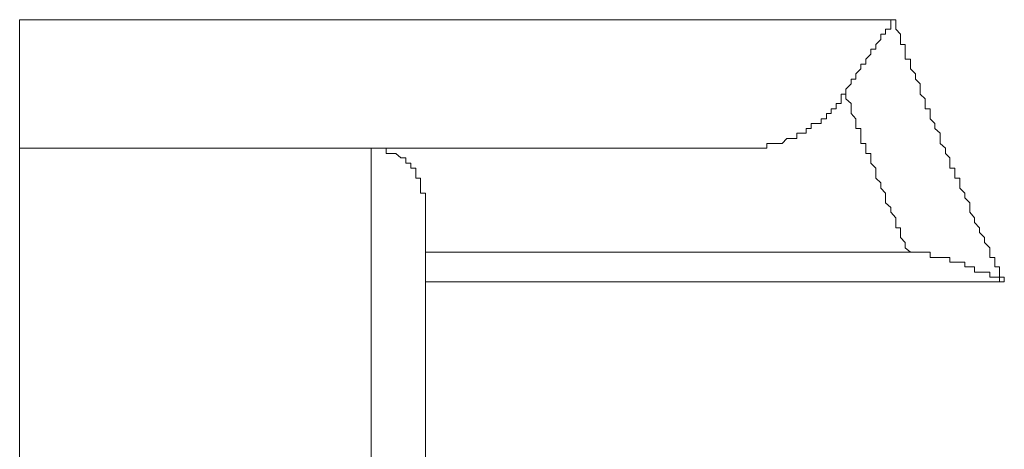
# Model space of a CAD drawing. Units: inches. Extents: x 149.1 to 232.2, y -281.8 to -222.7.
# Drawn here: x 207.3 to 208.7, y -241.5 to -240.9 of the extents above; entities that cross this region are included whole.
import ezdxf

# ---------------------------------------------------------------- set-up
doc = ezdxf.new("R2010")
doc.units = ezdxf.units.IN
doc.header["$MEASUREMENT"] = 0
doc.layers.add('图层 1', color=7, linetype='Continuous')

msp = doc.modelspace()

# ---------------------------------------------------------------- linework, layer by layer
at = {"layer": '图层 1', "lineweight": 9}
for points in [[(207.3277, -240.9262), (208.5473, -240.9262)], [(207.3277, -241.105), (207.3277, -240.9262)], [(208.4777, -241.0296), (208.4777, -241.0227), (208.4849, -241.0154), (208.4849, -241.0089), (208.4915, -241.0089), (208.4915, -241.0017), (208.4987, -240.9948), (208.4987, -240.9879), (208.5053, -240.9879), (208.5053, -240.981), (208.5125, -240.9741), (208.5125, -240.9672), (208.5194, -240.9672), (208.5194, -240.9607), (208.5263, -240.9538), (208.5263, -240.9462), (208.5328, -240.9462), (208.5328, -240.9396), (208.5404, -240.9396), (208.5404, -240.9328), (208.5404, -240.9262), (208.5473, -240.9262)], [(208.5473, -240.9262), (208.5473, -240.9328), (208.5473, -240.9396), (208.5539, -240.9462), (208.5539, -240.9538), (208.5539, -240.9607), (208.5604, -240.9607), (208.5604, -240.9672), (208.5604, -240.9741), (208.5604, -240.981), (208.5676, -240.981), (208.5676, -240.9879), (208.5676, -240.9948), (208.5745, -241.0017), (208.5745, -241.0089), (208.5811, -241.0154), (208.5811, -241.0227), (208.5811, -241.0296), (208.588, -241.0365), (208.588, -241.043), (208.588, -241.0502), (208.5948, -241.0502), (208.5948, -241.0568), (208.5948, -241.064), (208.6017, -241.0706), (208.6017, -241.0778), (208.609, -241.0843), (208.609, -241.0916), (208.609, -241.0985), (208.6162, -241.105), (208.6162, -241.1126), (208.6224, -241.1184), (208.6224, -241.1257), (208.6224, -241.1326), (208.6293, -241.1326), (208.6293, -241.1395), (208.6293, -241.1467), (208.6362, -241.1467), (208.6362, -241.1532), (208.6362, -241.1605), (208.6434, -241.1674), (208.6434, -241.1739), (208.65, -241.1811), (208.65, -241.1877), (208.65, -241.1942), (208.6569, -241.2018), (208.6569, -241.2084), (208.6637, -241.2156), (208.6637, -241.2225), (208.6706, -241.2294), (208.6706, -241.2363), (208.6779, -241.2435), (208.6779, -241.2497), (208.6779, -241.2569), (208.6848, -241.2569), (208.6848, -241.2635), (208.6848, -241.27), (208.6913, -241.27), (208.6913, -241.2776), (208.6913, -241.2845), (208.6982, -241.2845), (208.6982, -241.2907)], [(208.3268, -241.105), (208.3334, -241.105), (208.3403, -241.105), (208.3475, -241.105), (208.354, -241.105), (208.3613, -241.105), (208.3675, -241.105), (208.3675, -241.0985), (208.3751, -241.0985), (208.3819, -241.0985), (208.3888, -241.0985), (208.3954, -241.0916), (208.4026, -241.0916), (208.4095, -241.0916), (208.4095, -241.0843), (208.4157, -241.0843), (208.4226, -241.0843), (208.4226, -241.0778), (208.4295, -241.0778), (208.4295, -241.0706), (208.4364, -241.0706), (208.4433, -241.0706), (208.4433, -241.064), (208.4508, -241.064), (208.4508, -241.0568), (208.4574, -241.0568), (208.4574, -241.0502), (208.4643, -241.0502), (208.4643, -241.043), (208.4712, -241.043), (208.4712, -241.0365), (208.4712, -241.0296), (208.4777, -241.0296)], [(208.4777, -241.0296), (208.4777, -241.0365), (208.4849, -241.043), (208.4849, -241.0502), (208.4849, -241.0568), (208.4915, -241.064), (208.4915, -241.0706), (208.4915, -241.0778), (208.4987, -241.0778), (208.4987, -241.0843), (208.4987, -241.0916), (208.4987, -241.0985), (208.5053, -241.0985), (208.5053, -241.105), (208.5053, -241.1126), (208.5125, -241.1126), (208.5125, -241.1184), (208.5125, -241.1257), (208.5194, -241.1326), (208.5194, -241.1395), (208.5194, -241.1467), (208.5263, -241.1532), (208.5263, -241.1605), (208.5328, -241.1674), (208.5328, -241.1739), (208.5328, -241.1811), (208.5404, -241.1877), (208.5404, -241.1942), (208.5473, -241.2018), (208.5473, -241.2084), (208.5473, -241.2156), (208.5539, -241.2156), (208.5539, -241.2225), (208.5539, -241.2294), (208.5604, -241.2363), (208.5604, -241.2435), (208.5676, -241.2497)], [(207.3277, -241.8839), (207.3277, -241.105)], [(207.8169, -241.105), (207.3277, -241.105)], [(207.8169, -241.8839), (207.8169, -241.105)], [(207.8927, -241.1739), (207.8927, -241.1674), (207.8858, -241.1674), (207.8858, -241.1605), (207.8858, -241.1532), (207.8858, -241.1467), (207.879, -241.1467), (207.879, -241.1395), (207.879, -241.1326), (207.8721, -241.1326), (207.8721, -241.1257), (207.8652, -241.1257), (207.8652, -241.1184), (207.8583, -241.1184), (207.8514, -241.1126), (207.8445, -241.1126), (207.8376, -241.1126), (207.8376, -241.105), (207.8304, -241.105), (207.8238, -241.105), (207.8169, -241.105)], [(208.3268, -241.105), (207.8169, -241.105)], [(207.8927, -241.1739), (207.8927, -241.8078)], [(207.8927, -241.2497), (208.5604, -241.2497)], [(208.5676, -241.2497), (208.5604, -241.2497)], [(208.5676, -241.2497), (208.5745, -241.2497), (208.5811, -241.2497), (208.588, -241.2497), (208.5948, -241.2497), (208.5948, -241.2569), (208.6017, -241.2569), (208.609, -241.2569), (208.6162, -241.2569), (208.6224, -241.2569), (208.6224, -241.2635), (208.6293, -241.2635), (208.6362, -241.2635), (208.6434, -241.2635), (208.6434, -241.27), (208.65, -241.27), (208.6569, -241.27), (208.6569, -241.2776), (208.6637, -241.2776), (208.6706, -241.2776), (208.6779, -241.2776), (208.6779, -241.2845), (208.6848, -241.2845), (208.6913, -241.2845), (208.6913, -241.2907), (208.6982, -241.2907)], [(208.6982, -241.2907), (207.8927, -241.2907)]]:
    msp.add_lwpolyline(points, dxfattribs=at)

doc.saveas('drawing.dxf')
